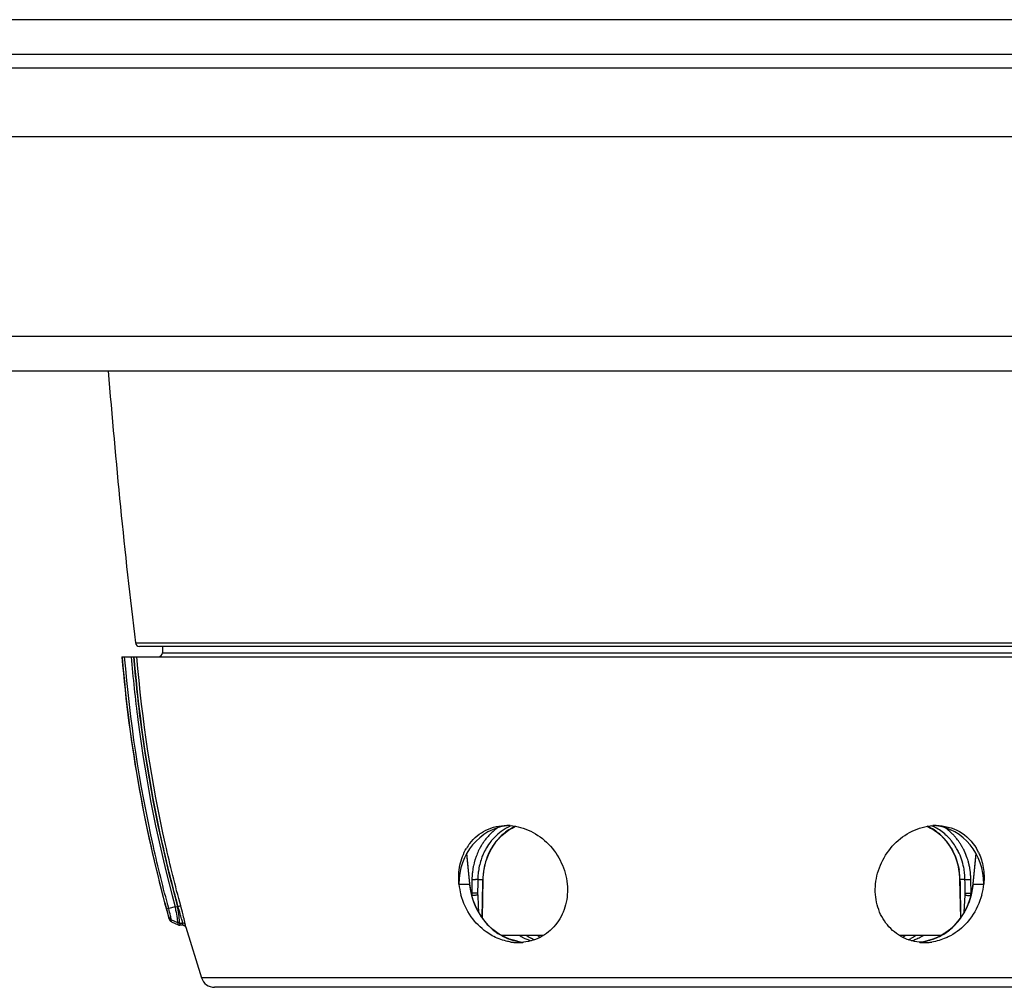
# Model space of a CAD drawing. Units: millimetres. Extents: x -616 to 951, y -850 to 1273.
# Drawn here: x 113 to 184, y -831 to -761 of the extents above; entities that cross this region are included whole.
import ezdxf

# ---------------------------------------------------------------- set-up
doc = ezdxf.new("R2010")
doc.units = ezdxf.units.MM
doc.header["$LTSCALE"] = 30.734
doc.layers.get('0').update_dxf_attribs({"linetype": 'CONTINUOUS'})
doc.layers.add('BOM_HIDE', color=7, linetype='CONTINUOUS')
doc.layers.add('EDGE_FEAT', color=7, linetype='CONTINUOUS')

msp = doc.modelspace()

# ---------------------------------------------------------------- linework, layer by layer
at = {"color": 7, "linetype": 'Continuous'}
for p, q in [((463.714, -760.835), (-136.286, -760.835)), ((-133.786, -763.335), (461.214, -763.335)), ((-114.786, -764.335), (442.214, -764.335)), ((461.214, -769.335), (-133.786, -769.335)), ((461.214, -783.835), (-133.786, -783.835)), ((-131.286, -786.335), (458.714, -786.335))]:
    msp.add_line(p, q, dxfattribs=at)
at = {"layer": 'BOM_HIDE', "color": 7, "linetype": 'Continuous'}
for p, q in [((123.157, -806.335), (123.149, -806.79)), ((120.21, -807.085), (207.139, -807.085)), ((120.255, -807.141), (120.25, -807.085)), ((120.254, -807.141), (120.25, -807.085)), ((123.149, -806.79), (204.278, -806.79)), ((145.223, -821.391), (145.437, -823.585)), ((145.458, -823.56), (145.244, -821.356)), ((182.183, -821.356), (181.969, -823.561)), ((181.99, -823.585), (182.204, -821.391)), ((144.67, -823.585), (145.437, -823.585)), ((145.458, -823.56), (145.458, -823.56)), ((181.969, -823.561), (181.969, -823.561)), ((181.99, -823.585), (182.757, -823.585)), ((124.066, -825.249), (123.607, -825.369)), ((124.235, -825.23), (124.283, -825.23)), ((124.504, -825.285), (124.476, -825.181)), ((123.607, -826.008), (123.6, -825.973)), ((123.624, -826.111), (123.606, -826.007)), ((123.616, -826.063), (123.612, -826.038)), ((123.624, -826.11), (123.624, -826.109)), ((124.258, -826.393), (123.791, -826.188)), ((123.815, -826.334), (123.791, -826.188)), ((123.815, -826.334), (123.791, -826.188)), ((123.815, -826.334), (124.282, -826.549)), ((124.384, -826.419), (124.62, -826.419)), ((124.384, -826.419), (124.407, -826.576)), ((124.39, -826.462), (124.4, -826.525)), ((124.403, -826.546), (124.406, -826.571)), ((124.407, -826.576), (124.407, -826.577)), ((124.407, -826.576), (124.407, -826.577)), ((124.646, -826.577), (124.407, -826.577)), ((124.627, -826.459), (124.62, -826.419)), ((124.646, -826.577), (124.62, -826.419)), ((124.637, -826.524), (124.632, -826.494)), ((124.819, -826.6), (124.812, -826.557)), ((124.838, -826.721), (124.812, -826.557)), ((124.829, -826.666), (124.825, -826.636)), ((124.838, -826.721), (125.983, -830.4)), ((147.419, -827.11), (147.418, -827.11)), ((189.715, -830.4), (125.983, -830.4)), ((189.061, -831.085), (126.932, -831.085))]:
    msp.add_line(p, q, dxfattribs=at)
for points in [[(146.537, -826.279), (146.28, -825.929), (146.054, -825.555), (145.861, -825.161), (145.704, -824.751), (145.582, -824.328), (145.497, -823.897), (145.458, -823.56)], [(181.969, -823.561), (181.923, -823.942), (181.834, -824.373), (181.708, -824.795), (181.547, -825.205), (181.35, -825.597)], [(181.35, -825.597), (181.121, -825.969), (180.861, -826.315), (180.572, -826.633), (180.259, -826.919), (180.009, -827.11)], [(123.624, -826.111), (123.634, -826.14), (123.659, -826.193), (123.693, -826.241), (123.735, -826.283), (123.783, -826.318), (123.815, -826.334)], [(124.646, -826.577), (124.645, -826.575), (124.644, -826.565), (124.641, -826.548)], [(124.646, -826.577), (124.66, -826.577), (124.703, -826.585), (124.743, -826.602)], [(124.743, -826.602), (124.778, -826.627), (124.807, -826.658), (124.829, -826.696), (124.838, -826.721)], [(124.838, -826.72), (124.838, -826.719), (124.836, -826.709)], [(147.418, -827.11), (147.134, -826.89), (146.822, -826.6), (146.537, -826.279)], [(147.827, -827.359), (147.595, -827.227), (147.419, -827.11)], [(148.906, -827.742), (148.619, -827.671), (148.342, -827.583), (148.077, -827.479), (147.827, -827.359)], [(179.662, -827.326), (179.368, -827.471), (179.053, -827.594), (178.72, -827.695), (178.372, -827.771), (178.082, -827.81)], [(180.009, -827.111), (179.93, -827.165), (179.662, -827.326)]]:
    msp.add_lwpolyline(points, dxfattribs=at)
for centre, radius, start, end in [((220.873, -798.843), 101, 184.68055, 195.66285), ((122.849, -806.785), 0.3, 270, 359), ((148.131, -823.021), 3.686, 86.19961, 89.99387), ((179.296, -823.021), 3.686, 90.00596, 93.7951), ((148.306, -822.845), 3.606, 142.25092, 149.14197), ((179.01, -822.913), 3.736, 25.94235, 30.86765), ((149.544, -823.101), 4.898, 185.66263, 194.98257), ((150.368, -823.151), 4.95, 185.02195, 188.62107), ((150.448, -823.14), 5.031, 188.61766, 192.04964), ((177.024, -823.147), 4.986, 348.63415, 354.96791), ((177.882, -823.101), 4.899, 344.9565, 354.33688), ((99.82, -832.975), 25.66, 16.34295, 17.56789), ((107.809, -830.651), 17.339, 15.20789, 16.40018), ((124.407, -826.277), 0.3, 245.29467, 270.00001), ((151.339, -823.427), 4.515, 239.94209, 240.47999), ((151.28, -823.534), 4.393, 240.47285, 242.73234), ((151.197, -823.693), 4.213, 242.73047, 245.62428), ((151.501, -824.485), 3.423, 236.36047, 239.43592), ((151.379, -824.688), 3.187, 239.45073, 241.52482), ((151.318, -824.8), 3.059, 241.53139, 242.82509), ((152.052, -824.698), 3.123, 237.68858, 241.66081), ((175.375, -824.698), 3.123, 298.34151, 302.31142), ((176.23, -823.695), 4.212, 294.47977, 296.93011), ((176.142, -823.523), 4.405, 296.93877, 300.0665), ((148.967, -824.117), 3.718, 261.87107, 265.99375), ((148.964, -824.16), 3.674, 265.99594, 269.09171), ((148.963, -824.188), 3.647, 269.09457, 269.99864), ((148.963, -824.216), 3.618, 269.99598, 273.01082), ((148.965, -824.254), 3.581, 273.01327, 274.67922), ((148.967, -824.28), 3.555, 274.67949, 276.15049), ((151.133, -823.835), 4.058, 245.62211, 249.7895), ((151.102, -823.917), 3.97, 249.80105, 252.51777), ((151.286, -824.863), 2.988, 242.82633, 243.92044), ((151.236, -824.968), 2.872, 243.90292, 247.84272), ((176.209, -825.008), 2.828, 292.12426, 294.442), ((176.167, -824.917), 2.928, 294.44172, 296.25882), ((176.326, -823.92), 3.968, 287.48247, 289.80753), ((176.296, -823.84), 4.052, 289.81803, 294.48419), ((178.46, -824.28), 3.555, 263.87969, 265.32066), ((177.613, -823.41), 4.427, 276.21817, 284.5856), ((178.462, -824.254), 3.581, 265.32095, 266.97945), ((178.464, -824.216), 3.618, 266.98193, 270.00418), ((178.464, -824.188), 3.647, 270.00151, 270.90566), ((178.464, -824.16), 3.675, 270.90856, 274.01918), ((178.46, -824.117), 3.718, 274.02135, 278.14023), ((126.932, -830.085), 1, 198.39535, 270)]:
    msp.add_arc(centre, radius, start, end, dxfattribs=at)
for centre, major_axis, start_param, end_param in [((148.596, -823.585), (-0.193, 4.246), 0.062296, 1.528768), ((178.831, -823.585), (0.193, 4.246), 4.754417, 6.220889)]:
    msp.add_ellipse(centre, major_axis=major_axis, ratio=0.923599, start_param=start_param, end_param=end_param, dxfattribs=at)
for points, knots in [([(123.459, -825.409), (123.053, -823.916), (121.565, -817.909), (120.633, -811.765), (120.254, -807.141)], [0, 0, 0, 0, 0.250132, 1, 1, 1, 1]), ([(123.607, -825.369), (123.201, -823.874), (121.713, -817.862), (120.781, -811.713), (120.405, -807.085)], [0, 0, 0, 0, 0.250133, 1, 1, 1, 1]), ([(120.883, -807.085), (121.008, -808.619), (121.649, -814.738), (122.856, -820.798), (124.067, -825.249)], [0, 0, 0, 0, 0.250136, 1, 1, 1, 1]), ([(121.05, -807.085), (121.175, -808.617), (121.816, -814.73), (123.024, -820.784), (124.235, -825.23)], [0, 0, 0, 0, 0.250136, 1, 1, 1, 1]), ([(124.283, -825.23), (123.879, -823.747), (122.4, -817.781), (121.474, -811.678), (121.099, -807.085)], [0, 0, 0, 0, 0.250129, 1, 1, 1, 1]), ([(124.476, -825.181), (124.073, -823.702), (122.598, -817.752), (121.673, -811.666), (121.299, -807.085)], [0, 0, 0, 0, 0.250129, 1, 1, 1, 1]), ([(145.455, -820.638), (145.764, -820.239), (146.58, -819.561), (147.617, -819.335), (148.131, -819.335)], [0, 0, 0, 0, 0.495138, 1, 1, 1, 1]), ([(148.375, -819.343), (148.892, -819.377), (149.936, -819.672), (151.242, -820.641), (152.173, -821.992), (152.471, -823.053), (152.523, -823.585)], [0, 0, 0, 0, 0.242757, 0.494606, 0.749012, 1, 1, 1, 1]), ([(174.904, -823.585), (174.957, -823.053), (175.254, -821.992), (176.185, -820.641), (177.492, -819.672), (178.536, -819.377), (179.052, -819.343)], [0, 0, 0, 0, 0.250989, 0.505398, 0.757246, 1, 1, 1, 1]), ([(179.296, -819.335), (179.88, -819.335), (181.066, -819.631), (181.921, -820.502), (182.217, -820.996)], [0, 0, 0, 0, 0.503511, 1, 1, 1, 1]), ([(144.67, -823.585), (144.625, -823.131), (144.664, -822.224), (144.986, -821.371), (145.21, -820.996)], [0, 0, 0, 0, 0.510403, 1, 1, 1, 1]), ([(182.37, -821.278), (182.539, -821.626), (182.775, -822.389), (182.797, -823.186), (182.757, -823.585)], [0, 0, 0, 0, 0.490918, 1, 1, 1, 1]), ([(145.458, -823.56), (145.459, -823.568), (145.449, -823.577), (145.44, -823.583), (145.436, -823.585)], [0, 0, 0, 0, 0.653994, 1, 1, 1, 1]), ([(152.523, -823.585), (152.572, -824.087), (152.504, -825.101), (151.866, -826.466), (150.764, -827.46), (149.823, -827.763), (149.348, -827.814)], [0, 0, 0, 0, 0.258884, 0.50965, 0.754884, 1, 1, 1, 1]), ([(178.081, -827.814), (177.606, -827.763), (176.665, -827.461), (175.562, -826.467), (174.924, -825.102), (174.855, -824.087), (174.904, -823.585)], [0, 0, 0, 0, 0.245118, 0.49035, 0.741115, 1, 1, 1, 1]), ([(181.969, -823.561), (181.969, -823.568), (181.978, -823.578), (181.987, -823.583), (181.99, -823.585)], [0, 0, 0, 0, 0.650876, 1, 1, 1, 1]), ([(124.066, -825.249), (124.08, -825.326), (124.13, -825.602), (124.178, -825.879), (124.211, -826.081)], [0, 0, 0, 0, 0.275438, 1, 1, 1, 1]), ([(124.074, -825.273), (124.091, -825.253), (124.146, -825.223), (124.205, -825.226), (124.235, -825.23)], [0, 0, 0, 0, 0.473827, 1, 1, 1, 1]), ([(124.233, -825.23), (124.243, -825.309), (124.283, -825.595), (124.321, -825.881), (124.346, -826.088)], [0, 0, 0, 0, 0.275395, 1, 1, 1, 1]), ([(124.476, -825.181), (124.47, -825.181), (124.45, -825.188), (124.385, -825.201), (124.327, -825.218), (124.283, -825.23)], [0, 0, 0, 0, 0.092415, 0.312481, 1, 1, 1, 1]), ([(124.798, -826.482), (124.766, -826.319), (124.67, -825.92), (124.568, -825.522), (124.504, -825.285)], [0, 0, 0, 0, 0.404346, 1, 1, 1, 1]), ([(123.607, -825.367), (123.587, -825.373), (123.538, -825.388), (123.488, -825.399), (123.459, -825.409)], [0, 0, 0, 0, 0.403773, 1, 1, 1, 1]), ([(123.6, -825.973), (123.588, -825.902), (123.539, -825.714), (123.491, -825.526), (123.459, -825.409)], [0, 0, 0, 0, 0.371528, 1, 1, 1, 1]), ([(123.791, -826.188), (123.775, -826.086), (123.711, -825.813), (123.649, -825.54), (123.607, -825.369)], [0, 0, 0, 0, 0.369315, 1, 1, 1, 1]), ([(147.084, -827.338), (146.935, -827.256), (146.353, -826.889), (145.86, -826.385), (145.561, -825.963)], [0, 0, 0, 0, 0.247472, 1, 1, 1, 1]), ([(146.284, -825.963), (146.36, -826.074), (146.68, -826.503), (147.074, -826.876), (147.4, -827.106)], [0, 0, 0, 0, 0.253192, 1, 1, 1, 1]), ([(180.027, -827.106), (180.135, -827.03), (180.557, -826.701), (180.917, -826.295), (181.144, -825.962)], [0, 0, 0, 0, 0.247523, 1, 1, 1, 1]), ([(181.867, -825.964), (181.766, -826.106), (181.339, -826.645), (180.792, -827.091), (180.343, -827.338)], [0, 0, 0, 0, 0.25352, 1, 1, 1, 1]), ([(124.211, -826.081), (124.217, -826.115), (124.234, -826.219), (124.247, -826.324), (124.258, -826.393)], [0, 0, 0, 0, 0.33519, 1, 1, 1, 1]), ([(124.258, -826.393), (124.261, -826.416), (124.268, -826.454), (124.274, -826.504), (124.281, -826.532), (124.28, -826.546), (124.282, -826.549)], [0, 0, 0, 0, 0.436406, 0.749261, 0.937275, 1, 1, 1, 1]), ([(124.346, -826.088), (124.351, -826.125), (124.365, -826.235), (124.374, -826.346), (124.384, -826.419)], [0, 0, 0, 0, 0.335826, 1, 1, 1, 1]), ([(124.62, -826.419), (124.617, -826.402), (124.594, -826.296), (124.565, -826.19), (124.541, -826.102)], [0, 0, 0, 0, 0.160247, 1, 1, 1, 1]), ([(124.812, -826.557), (124.8, -826.518), (124.748, -826.445), (124.662, -826.419), (124.62, -826.419)], [0, 0, 0, 0, 0.49507, 1, 1, 1, 1]), ([(124.812, -826.557), (124.811, -826.552), (124.807, -826.527), (124.802, -826.502), (124.798, -826.482)], [0, 0, 0, 0, 0.205839, 1, 1, 1, 1]), ([(148.441, -827.797), (148.324, -827.781), (147.853, -827.691), (147.4, -827.512), (147.084, -827.338)], [0, 0, 0, 0, 0.247158, 1, 1, 1, 1]), ([(147.418, -827.11), (147.416, -827.109), (147.41, -827.106), (147.403, -827.106), (147.4, -827.106)], [0, 0, 0, 0, 0.46602, 1, 1, 1, 1]), ([(147.771, -827.335), (148.133, -827.529), (148.661, -827.712), (149.202, -827.797), (149.337, -827.812)], [0, 0, 0, 0, 0.75145, 1, 1, 1, 1]), ([(180.343, -827.338), (180.237, -827.397), (179.808, -827.61), (179.34, -827.747), (178.987, -827.797)], [0, 0, 0, 0, 0.25387, 1, 1, 1, 1]), ([(180.009, -827.11), (180.011, -827.109), (180.017, -827.106), (180.024, -827.106), (180.027, -827.106)], [0, 0, 0, 0, 0.46602, 1, 1, 1, 1])]:
    msp.add_open_spline(points, degree=3, knots=knots, dxfattribs=at)
for points in [[(145.561, -825.963), (145.221, -825.484), (144.964, -824.935), (144.813, -824.368)], [(145.527, -824.19), (145.661, -824.818), (145.921, -825.432), (146.284, -825.963)], [(181.144, -825.962), (181.517, -825.415), (181.782, -824.779), (181.912, -824.13)], [(182.613, -824.373), (182.462, -824.939), (182.205, -825.486), (181.867, -825.964)], [(123.6, -825.973), (123.627, -826.065), (123.703, -826.15), (123.791, -826.188)], [(124.384, -826.419), (124.341, -826.419), (124.297, -826.41), (124.258, -826.393)], [(147.4, -827.106), (147.518, -827.19), (147.643, -827.266), (147.771, -827.335)], [(177.823, -827.335), (177.707, -827.412), (177.587, -827.482), (177.463, -827.543)], [(178.728, -827.695), (179.049, -827.611), (179.364, -827.492), (179.657, -827.335)], [(179.657, -827.335), (179.785, -827.266), (179.909, -827.19), (180.027, -827.106)]]:
    msp.add_open_spline(points, degree=3, dxfattribs=at)
at = {"layer": 'EDGE_FEAT', "color": 7, "linetype": 'Continuous'}
for p, q in [((121.182, -806.07), (206.245, -806.07)), ((205.948, -806.335), (121.48, -806.335)), ((148.518, -819.526), (148.779, -819.396)), ((178.647, -819.396), (178.897, -819.519)), ((147.786, -820.058), (148.017, -819.86)), ((179.398, -819.85), (179.629, -820.047)), ((179.629, -820.047), (179.845, -820.262)), ((147.024, -821.026), (147.189, -820.761)), ((147.189, -820.761), (147.371, -820.509)), ((145.87, -821.708), (145.867, -821.718)), ((145.871, -821.709), (145.868, -821.718)), ((146.494, -822.519), (146.56, -822.204)), ((146.424, -823.261), (146.427, -823.158)), ((180.93, -822.5), (180.975, -822.819)), ((145.609, -823.258), (145.597, -824.252)), ((146.035, -823.261), (146.007, -823.261)), ((146.032, -823.511), (146.023, -824.255)), ((146.035, -823.261), (146.032, -823.511)), ((146.035, -823.261), (146.401, -823.261)), ((146.349, -826.024), (146.396, -823.511)), ((146.372, -826.054), (146.424, -823.261)), ((146.396, -823.511), (146.401, -823.261)), ((146.401, -823.261), (146.424, -823.261)), ((181.026, -823.261), (181.004, -823.261)), ((181.004, -823.261), (181.056, -826.055)), ((181.392, -823.261), (181.026, -823.261)), ((181.026, -823.261), (181.031, -823.511)), ((181.031, -823.511), (181.078, -826.026)), ((181.395, -823.511), (181.392, -823.261)), ((181.392, -823.261), (181.42, -823.261)), ((181.404, -824.255), (181.395, -823.511)), ((181.83, -824.252), (181.818, -823.258)), ((145.567, -824.252), (145.597, -824.252)), ((146.026, -824.37), (146.069, -825.191)), ((181.336, -825.62), (181.401, -824.387)), ((181.401, -824.387), (181.402, -824.37)), ((181.83, -824.252), (181.859, -824.252)), ((146.069, -825.191), (146.091, -825.616)), ((150.767, -827.335), (147.784, -827.335)), ((179.645, -827.335), (176.66, -827.335))]:
    msp.add_line(p, q, dxfattribs=at)
for points in [[(148.017, -819.86), (148.261, -819.682), (148.518, -819.526)], [(178.897, -819.519), (179.154, -819.674), (179.398, -819.85)], [(147.371, -820.509), (147.571, -820.275), (147.786, -820.058)], [(179.845, -820.262), (180.045, -820.496), (180.229, -820.746)], [(146.752, -821.596), (146.879, -821.305), (147.024, -821.026)], [(180.229, -820.746), (180.394, -821.011), (180.541, -821.289), (180.668, -821.579), (180.776, -821.879), (180.863, -822.186), (180.93, -822.5)], [(146.56, -822.204), (146.646, -821.896), (146.752, -821.596)], [(146.427, -823.158), (146.45, -822.837), (146.494, -822.519)], [(180.975, -822.819), (181, -823.139), (181.004, -823.261)]]:
    msp.add_lwpolyline(points, dxfattribs=at)
for centre, radius, start, end in [((617.632, -746.593), 500, 184.55888, 186.8318), ((121.48, -806.035), 0.3, 186.8318, 270), ((149.812, -822.806), 4.047, 126.62742, 130.7717), ((149.779, -822.761), 3.991, 125.45712, 126.61985), ((150.281, -822.755), 3.684, 117.69673, 127.38938), ((149.838, -822.648), 3.565, 112.69476, 117.37832), ((150.24, -822.68), 3.599, 114.00285, 117.66726), ((177.19, -822.676), 3.594, 63.65804, 66.00898), ((177.16, -822.734), 3.659, 54.85344, 63.6348), ((177.59, -822.647), 3.564, 62.6778, 67.71113), ((177.607, -822.816), 4.06, 46.69851, 54.60447), ((150.017, -823.006), 4.334, 140.71327, 142.5287), ((149.993, -822.986), 4.302, 140.19456, 140.71165), ((149.977, -822.973), 4.281, 139.23712, 140.19491), ((149.946, -822.946), 4.241, 137.32795, 139.23861), ((149.912, -822.915), 4.195, 135.30961, 137.32718), ((149.886, -822.889), 4.158, 133.27508, 135.30957), ((150.015, -822.888), 3.864, 130.85581, 141.01612), ((149.869, -822.871), 4.133, 132.7207, 133.27355), ((149.852, -822.853), 4.108, 130.76663, 132.72205), ((150.45, -822.953), 3.944, 130.89344, 140.74981), ((150.334, -822.826), 3.772, 127.38057, 130.82921), ((177.112, -822.801), 3.741, 50.80858, 54.85668), ((177.038, -822.89), 3.857, 43.81565, 50.79153), ((176.947, -822.979), 3.984, 39.25822, 43.82006), ((177.346, -822.948), 3.954, 39.05321, 42.81922), ((177.525, -822.906), 4.181, 43.0827, 46.71527), ((177.474, -822.953), 4.25, 39.80529, 43.0834), ((177.395, -823.017), 4.352, 34.77027, 39.79236), ((150.284, -823.176), 4.651, 152.61513, 153.68089), ((150.254, -823.16), 4.616, 151.10831, 152.6157), ((150.228, -823.146), 4.586, 150.51221, 151.10733), ((150.217, -823.14), 4.574, 150.28059, 150.51205), ((150.211, -823.136), 4.567, 149.99946, 150.28061), ((150.204, -823.132), 4.559, 149.76516, 149.99945), ((150.198, -823.128), 4.552, 149.5206, 149.76516), ((150.19, -823.124), 4.543, 149.22036, 149.52061), ((150.143, -823.095), 4.488, 145.92899, 149.22609), ((150.412, -823.169), 4.353, 149.88607, 156.42681), ((150.071, -823.047), 4.402, 142.53284, 145.92757), ((150.319, -823.117), 4.245, 149.2533, 149.8608), ((150.231, -823.063), 4.142, 141.58473, 149.2698), ((150.805, -823.202), 4.379, 147.49073, 156.2113), ((150.129, -822.987), 4.015, 140.94342, 141.53751), ((150.661, -823.115), 4.211, 145.45539, 147.43621), ((150.581, -823.06), 4.114, 141.4599, 145.46326), ((150.52, -823.012), 4.036, 140.7286, 141.44851), ((176.837, -823.068), 4.126, 33.47656, 39.2506), ((176.773, -823.111), 4.203, 33.1471, 33.49191), ((176.749, -823.127), 4.231, 31.78633, 33.14598), ((177.235, -823.036), 4.095, 32.41565, 39.02697), ((177.089, -823.129), 4.268, 27.52913, 32.42782), ((177.313, -823.076), 4.453, 33.40188, 34.78333), ((177.259, -823.111), 4.517, 30.50114, 33.3983), ((177.223, -823.133), 4.56, 30.29934, 30.50532), ((177.217, -823.136), 4.566, 30.01831, 30.29932), ((177.187, -823.153), 4.602, 27.51552, 30.01545), ((177.144, -823.176), 4.649, 25.81978, 27.51699), ((150.515, -823.271), 4.9, 161.84006, 163.04951), ((150.5, -823.266), 4.884, 161.52058, 161.83956), ((150.479, -823.259), 4.862, 159.9841, 161.40645), ((150.445, -823.246), 4.826, 158.52734, 159.98421), ((150.36, -823.212), 4.734, 153.69398, 158.53776), ((151.04, -823.302), 4.635, 156.25677, 165.74594), ((177.025, -823.164), 4.341, 26.68927, 27.54057), ((177.123, -823.186), 4.673, 25.23419, 25.82069), ((177.014, -823.235), 4.792, 18.48237, 25.20769), ((176.904, -823.273), 4.909, 16.19037, 18.50115), ((150.653, -823.306), 5.043, 168.00983, 170.74201), ((150.614, -823.298), 5.003, 165.78721, 168.00949), ((150.589, -823.292), 4.977, 165.44766, 165.78559), ((150.582, -823.29), 4.97, 165.15087, 165.44765), ((150.568, -823.286), 4.956, 164.21649, 165.15118), ((150.543, -823.279), 4.93, 163.04963, 164.21672), ((151.248, -823.35), 4.848, 168.96244, 174.17895), ((151.149, -823.331), 4.747, 165.73404, 168.95763), ((176.869, -823.284), 4.945, 14.66558, 16.19148), ((176.853, -823.288), 4.962, 14.10819, 14.66613), ((176.847, -823.289), 4.969, 13.68224, 14.10823), ((176.841, -823.291), 4.975, 13.17718, 13.68223), ((176.83, -823.293), 4.986, 12.26171, 13.17688), ((176.784, -823.303), 5.032, 10.37921, 12.26008), ((176.746, -823.31), 5.072, 9.62336, 10.38079), ((176.725, -823.314), 5.093, 8.69434, 9.62328), ((150.752, -823.32), 5.143, 176.64883, 179.30729), ((150.756, -823.32), 5.147, 175.10282, 176.64961), ((150.751, -823.32), 5.141, 174.70495, 175.10267), ((150.744, -823.319), 5.135, 173.80388, 174.70508), ((150.719, -823.316), 5.11, 171.64717, 173.80513), ((150.683, -823.311), 5.074, 170.74097, 171.64592), ((150.896, -823.317), 4.861, 176.8158, 179.1834), ((150.897, -823.317), 4.862, 174.46944, 176.81669), ((150.884, -823.316), 4.849, 173.82507, 174.46887), ((150.864, -823.314), 4.829, 172.07054, 173.82594), ((151.25, -823.352), 4.85, 177.98227, 178.92057), ((151.263, -823.352), 4.863, 177.19191, 177.98238), ((151.272, -823.353), 4.872, 176.37864, 177.19194), ((151.279, -823.353), 4.879, 174.1725, 176.37851), ((176.176, -823.35), 4.851, 5.86335, 8.99986), ((176.152, -823.352), 4.875, 5.21945, 5.86585), ((176.148, -823.353), 4.88, 4.15282, 5.21944), ((176.147, -823.353), 4.88, 3.61172, 4.15287), ((176.148, -823.353), 4.879, 3.1207, 3.61173), ((176.158, -823.352), 4.87, 1.07869, 3.12135), ((176.534, -823.318), 4.858, 0.67123, 6.05577), ((176.711, -823.316), 5.107, 8.35448, 8.69462), ((176.7, -823.318), 5.118, 7.53614, 8.35432), ((176.684, -823.32), 5.134, 6.11443, 7.5359), ((176.673, -823.321), 5.146, 4.69182, 6.11461), ((176.67, -823.321), 5.148, 4.08928, 4.69195), ((176.681, -823.321), 5.137, 0.89435, 4.0906), ((145.954, -806.847), 16.414, 268.79673, 269.67162), ((150.885, -823.317), 4.85, 179.18413, 179.33376), ((176.704, -823.32), 5.115, 0.69476, 0.89242), ((147.963, -824.269), 2.366, 179.58324, 182.99468), ((147.906, -824.272), 2.309, 183.00306, 183.58066), ((145.98, -822.679), 1.577, 270.84474, 271.5875), ((147.812, -824.277), 1.788, 179.30535, 182.9856), ((179.616, -824.277), 1.788, 357.0144, 0.69465), ((179.466, -824.269), 2.363, 356.83536, 0.41796)]:
    msp.add_arc(centre, radius, start, end, dxfattribs=at)
for points, knots in [([(148.198, -819.483), (148.135, -819.516), (147.884, -819.655), (147.65, -819.825), (147.487, -819.965)], [0, 0, 0, 0, 0.249091, 1, 1, 1, 1]), ([(180.246, -820.261), (180.172, -820.181), (179.867, -819.879), (179.511, -819.628), (179.226, -819.481)], [0, 0, 0, 0, 0.252833, 1, 1, 1, 1]), ([(180.346, -820.898), (180.425, -821.024), (180.715, -821.554), (180.896, -822.142), (180.967, -822.591)], [0, 0, 0, 0, 0.246996, 1, 1, 1, 1]), ([(146.423, -821.429), (146.381, -821.525), (146.226, -821.918), (146.125, -822.333), (146.081, -822.648)], [0, 0, 0, 0, 0.247974, 1, 1, 1, 1]), ([(181.365, -822.805), (181.35, -822.665), (181.268, -822.118), (181.089, -821.584), (180.904, -821.214)], [0, 0, 0, 0, 0.2533, 1, 1, 1, 1]), ([(146.007, -823.261), (145.997, -823.261), (145.948, -823.262), (145.899, -823.262), (145.86, -823.261)], [0, 0, 0, 0, 0.200872, 1, 1, 1, 1]), ([(181.42, -823.261), (181.447, -823.261), (181.579, -823.262), (181.712, -823.26), (181.818, -823.258)], [0, 0, 0, 0, 0.197725, 1, 1, 1, 1]), ([(146.003, -824.255), (145.977, -824.256), (145.842, -824.256), (145.707, -824.255), (145.597, -824.252)], [0, 0, 0, 0, 0.191237, 1, 1, 1, 1]), ([(146.013, -824.375), (145.988, -824.384), (145.928, -824.397), (145.791, -824.416), (145.679, -824.42), (145.602, -824.416)], [0, 0, 0, 0, 0.188164, 0.443554, 1, 1, 1, 1]), ([(181.402, -824.37), (181.407, -824.372), (181.44, -824.385), (181.473, -824.392), (181.501, -824.396)], [0, 0, 0, 0, 0.187532, 1, 1, 1, 1]), ([(181.404, -824.255), (181.464, -824.257), (181.606, -824.255), (181.748, -824.254), (181.83, -824.252)], [0, 0, 0, 0, 0.422742, 1, 1, 1, 1]), ([(181.501, -824.396), (181.554, -824.406), (181.662, -824.417), (181.77, -824.419), (181.825, -824.416)], [0, 0, 0, 0, 0.492414, 1, 1, 1, 1])]:
    msp.add_open_spline(points, degree=3, knots=knots, dxfattribs=at)
msp.add_open_spline([(146.026, -824.37), (146.021, -824.372), (146.017, -824.373), (146.013, -824.375)], degree=3, dxfattribs=at)

doc.saveas('drawing.dxf')
